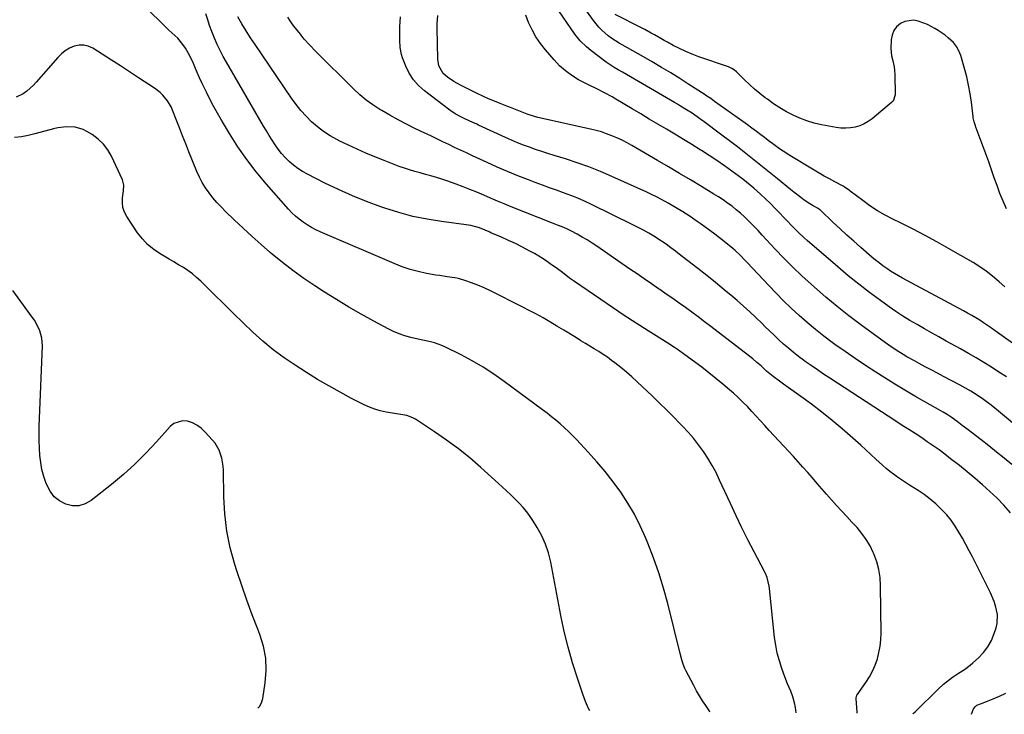
# Model space of a CAD drawing. Units: inches. Extents: x 1915689 to 1921064, y 395526 to 400838.
# Drawn here: x 1918567 to 1919101, y 395543 to 395920 of the extents above; entities that cross this region are included whole.
import ezdxf

# ---------------------------------------------------------------- set-up
doc = ezdxf.new("R2010")
doc.units = ezdxf.units.IN
doc.header["$MEASUREMENT"] = 0
doc.layers.add('7', color=7, linetype='Continuous')
doc.layers.add('8', color=7, linetype='Continuous')

msp = doc.modelspace()

# ---------------------------------------------------------------- linework, layer by layer
at = {"layer": '7', "color": 18}
for points in [[(1918987.76, 395543.87, 1698), (1918987.42, 395546.76, 1698), (1918986.91, 395549.28, 1698), (1918986.04, 395552.48, 1698), (1918984.81, 395555.55, 1698), (1918982.98, 395559.66, 1698), (1918981.58, 395563.31, 1698), (1918979.97, 395567.85, 1698), (1918978.66, 395572, 1698), (1918977.54, 395576.19, 1698), (1918976.73, 395580.46, 1698), (1918976.11, 395584.76, 1698), (1918973.27, 395611.31, 1698), (1918973.11, 395612.51, 1698), (1918972.01, 395617.21, 1698), (1918971.13, 395619.45, 1698), (1918970.6, 395620.54, 1698), (1918964.97, 395631.25, 1698), (1918961.65, 395637.71, 1698), (1918958.39, 395644.2, 1698), (1918955.24, 395650.74, 1698), (1918952.17, 395657.32, 1698), (1918946.3, 395670.12, 1698), (1918944.34, 395674.14, 1698), (1918942.24, 395678.08, 1698), (1918939.94, 395681.9, 1698), (1918937.51, 395685.65, 1698), (1918934.88, 395689.27, 1698), (1918932.14, 395692.78, 1698), (1918929.21, 395696.15, 1698), (1918926.15, 395699.41, 1698), (1918924.97, 395700.61, 1698), (1918921.22, 395704.38, 1698), (1918917.44, 395708.13, 1698), (1918913.64, 395711.85, 1698), (1918909.81, 395715.55, 1698), (1918901.61, 395723.41, 1698), (1918898.7, 395726.1, 1698), (1918895.73, 395728.72, 1698), (1918892.66, 395731.22, 1698), (1918889.53, 395733.66, 1698), (1918887.7, 395735.04, 1698), (1918885.42, 395736.69, 1698), (1918883.11, 395738.3, 1698), (1918880.75, 395739.84, 1698), (1918878.36, 395741.33, 1698), (1918875.95, 395742.79, 1698), (1918873.54, 395744.25, 1698), (1918871.13, 395745.72, 1698), (1918868.72, 395747.18, 1698), (1918861.75, 395751.42, 1698), (1918858.03, 395753.68, 1698), (1918854.32, 395755.96, 1698), (1918850.57, 395758.16, 1698), (1918846.73, 395760.22, 1698), (1918825.33, 395771.19, 1698), (1918822.01, 395772.81, 1698), (1918818.65, 395774.35, 1698), (1918815.23, 395775.77, 1698), (1918811.78, 395777.09, 1698), (1918808.75, 395778.19, 1698), (1918804.76, 395779.38, 1698), (1918802.72, 395779.79, 1698), (1918798.59, 395780.38, 1698), (1918794.46, 395780.99, 1698), (1918792.4, 395781.34, 1698), (1918787.44, 395782.22, 1698), (1918782.95, 395783.19, 1698), (1918778.51, 395784.35, 1698), (1918774.18, 395785.82, 1698), (1918769.9, 395787.5, 1698), (1918729.83, 395804.8, 1698), (1918727.42, 395805.93, 1698), (1918725.05, 395807.16, 1698), (1918722.77, 395808.53, 1698), (1918720.54, 395810, 1698), (1918718.42, 395811.61, 1698), (1918716.38, 395813.31, 1698), (1918714.46, 395815.15, 1698), (1918712.62, 395817.09, 1698), (1918700.57, 395830.7, 1698), (1918695.11, 395837.23, 1698), (1918689.92, 395843.95, 1698), (1918685.11, 395850.94, 1698), (1918680.55, 395858.13, 1698), (1918676.23, 395865.4, 1698), (1918674.08, 395869.12, 1698), (1918672, 395872.87, 1698), (1918670.01, 395876.68, 1698), (1918668.09, 395880.52, 1698), (1918667.2, 395882.34, 1698), (1918665.79, 395885.31, 1698), (1918664.41, 395888.28, 1698), (1918663.07, 395891.28, 1698), (1918661.75, 395894.28, 1698), (1918661.02, 395895.99, 1698), (1918659.02, 395900.24, 1698), (1918656.73, 395904.33, 1698), (1918655.35, 395906.42, 1698), (1918652.56, 395909.73, 1698), (1918650.99, 395911.23, 1698), (1918647.74, 395914.17, 1698), (1918644.59, 395917.21, 1698), (1918636.37, 395925.41, 1698)], [(1919110.18, 395740.68, 1712), (1919095.67, 395751.12, 1712), (1919093.6, 395752.58, 1712), (1919091.51, 395754.01, 1712), (1919089.39, 395755.4, 1712), (1919087.26, 395756.77, 1712), (1919085.1, 395758.09, 1712), (1919082.92, 395759.38, 1712), (1919080.71, 395760.64, 1712), (1919078.49, 395761.86, 1712), (1919045.47, 395779.61, 1712), (1919043.26, 395780.85, 1712), (1919041.08, 395782.13, 1712), (1919038.94, 395783.48, 1712), (1919036.84, 395784.88, 1712), (1919034.78, 395786.35, 1712), (1919032.75, 395787.87, 1712), (1919030.78, 395789.45, 1712), (1919028.84, 395791.08, 1712), (1919022.9, 395796.27, 1712), (1919019.09, 395799.62, 1712), (1919015.31, 395803.01, 1712), (1919011.57, 395806.44, 1712), (1919007.86, 395809.91, 1712), (1919000.75, 395816.61, 1712), (1919000.61, 395816.74, 1712), (1918999.68, 395817.4, 1712), (1918997.02, 395818.82, 1712), (1918995.2, 395819.93, 1712), (1918992.19, 395822.01, 1712), (1918990.27, 395823.38, 1712), (1918986.51, 395826.23, 1712), (1918984.68, 395827.71, 1712), (1918977.62, 395833.54, 1712), (1918972.25, 395837.92, 1712), (1918966.84, 395842.26, 1712), (1918961.39, 395846.54, 1712), (1918955.9, 395850.78, 1712), (1918943.21, 395860.47, 1712), (1918941.45, 395861.8, 1712), (1918937.92, 395864.42, 1712), (1918936.13, 395865.71, 1712), (1918932.78, 395868.12, 1712), (1918932.09, 395868.61, 1712), (1918931.39, 395869.08, 1712), (1918928.39, 395870.99, 1712), (1918925.13, 395873.01, 1712), (1918923.48, 395873.99, 1712), (1918921.82, 395874.97, 1712), (1918893.54, 395891.31, 1712), (1918891.32, 395892.6, 1712), (1918889.1, 395893.91, 1712), (1918885.88, 395896.02, 1712), (1918884.84, 395896.78, 1712), (1918876.49, 395903.11, 1712), (1918874.06, 395905.08, 1712), (1918870.68, 395908.35, 1712), (1918867.76, 395912.01, 1712), (1918857.07, 395927.51, 1712)], [(1919100.82, 395774.85, 1714), (1919097.84, 395777.56, 1714), (1919094.18, 395780.72, 1714), (1919090.81, 395783.35, 1714), (1919087.28, 395785.77, 1714), (1919083.65, 395788.04, 1714), (1919070.36, 395795.76, 1714), (1919064.02, 395799.35, 1714), (1919057.62, 395802.84, 1714), (1919051.15, 395806.19, 1714), (1919044.63, 395809.44, 1714), (1919040.21, 395811.59, 1714), (1919035.94, 395813.82, 1714), (1919031.77, 395816.23, 1714), (1919027.75, 395818.88, 1714), (1919023.85, 395821.71, 1714), (1919017.09, 395826.91, 1714), (1919016.64, 395827.25, 1714), (1919013.79, 395829.19, 1714), (1919013.29, 395829.46, 1714), (1919008.64, 395831.91, 1714), (1919005.82, 395833.43, 1714), (1919003.02, 395834.98, 1714), (1919000.24, 395836.58, 1714), (1918997.49, 395838.21, 1714), (1918984.42, 395846.12, 1714), (1918980.64, 395848.54, 1714), (1918978.8, 395849.82, 1714), (1918975.18, 395852.48, 1714), (1918973.38, 395853.83, 1714), (1918969.8, 395856.54, 1714), (1918968.6, 395857.45, 1714), (1918966.2, 395859.25, 1714), (1918963.79, 395861.03, 1714), (1918961.36, 395862.8, 1714), (1918958.93, 395864.55, 1714), (1918943.55, 395875.53, 1714), (1918941.48, 395877, 1714), (1918939.39, 395878.44, 1714), (1918938.69, 395878.91, 1714), (1918937.98, 395879.37, 1714), (1918929.63, 395884.77, 1714), (1918924.72, 395887.89, 1714), (1918919.78, 395890.96, 1714), (1918914.8, 395893.96, 1714), (1918909.78, 395896.91, 1714), (1918905.07, 395899.64, 1714), (1918902.19, 395901.29, 1714), (1918899.3, 395902.94, 1714), (1918896.4, 395904.57, 1714), (1918893.49, 395906.18, 1714), (1918891.78, 395907.13, 1714), (1918887.81, 395909.6, 1714), (1918885.95, 395911.01, 1714), (1918882.44, 395914.1, 1714), (1918880.82, 395915.77, 1714), (1918877.86, 395919.39, 1714), (1918872.23, 395927.13, 1714)], [(1919051.06, 395543.31, 1702), (1919051.42, 395543.62, 1702), (1919052.26, 395544.39, 1702), (1919052.66, 395544.79, 1702), (1919064.67, 395556.69, 1702), (1919067.66, 395559.45, 1702), (1919070.83, 395562, 1702), (1919072.57, 395563.27, 1702), (1919075.75, 395565.4, 1702), (1919078.99, 395567.43, 1702), (1919082.07, 395569.7, 1702), (1919083.52, 395570.93, 1702), (1919086.65, 395573.76, 1702), (1919089.37, 395576.63, 1702), (1919091.74, 395579.72, 1702), (1919093.61, 395583.15, 1702), (1919095.14, 395586.79, 1702), (1919096.19, 395589.98, 1702), (1919096.75, 395592.36, 1702), (1919096.93, 395597.15, 1702), (1919095.86, 395601.95, 1702), (1919095.08, 395604.3, 1702), (1919093.1, 395608.86, 1702), (1919083.31, 395628.39, 1702), (1919081.56, 395631.81, 1702), (1919079.77, 395635.21, 1702), (1919077.91, 395638.57, 1702), (1919076.01, 395641.91, 1702), (1919073.97, 395645.15, 1702), (1919071.77, 395648.27, 1702), (1919069.35, 395651.22, 1702), (1919066.45, 395654.38, 1702), (1919063.5, 395657.17, 1702), (1919060.43, 395659.82, 1702), (1919057.19, 395662.24, 1702), (1919053.82, 395664.51, 1702), (1919049.2, 395667.39, 1702), (1919047.01, 395668.8, 1702), (1919044.84, 395670.23, 1702), (1919042.69, 395671.71, 1702), (1919040.57, 395673.22, 1702), (1919038.5, 395674.8, 1702), (1919036.48, 395676.42, 1702), (1919034.52, 395678.14, 1702), (1919030.98, 395681.47, 1702), (1919028.27, 395684.04, 1702), (1919025.54, 395686.58, 1702), (1919022.77, 395689.07, 1702), (1919019.97, 395691.54, 1702), (1919012.69, 395697.87, 1702), (1919007.24, 395702.47, 1702), (1919001.71, 395706.95, 1702), (1918996.05, 395711.27, 1702), (1918990.3, 395715.48, 1702), (1918980.86, 395722.18, 1702), (1918978.67, 395723.74, 1702), (1918975.26, 395726.21, 1702), (1918971.73, 395729.22, 1702), (1918968.71, 395731.99, 1702), (1918966.51, 395733.94, 1702), (1918964.23, 395735.78, 1702), (1918941.46, 395753.42, 1702), (1918938.07, 395756.02, 1702), (1918934.67, 395758.58, 1702), (1918931.24, 395761.12, 1702), (1918927.8, 395763.63, 1702), (1918924.33, 395766.11, 1702), (1918920.85, 395768.57, 1702), (1918917.35, 395771.01, 1702), (1918913.85, 395773.43, 1702), (1918913.13, 395773.92, 1702), (1918909.26, 395776.58, 1702), (1918905.39, 395779.24, 1702), (1918901.52, 395781.9, 1702), (1918897.65, 395784.57, 1702), (1918879.75, 395796.93, 1702), (1918877.14, 395798.67, 1702), (1918874.49, 395800.35, 1702), (1918871.78, 395801.94, 1702), (1918869.04, 395803.47, 1702), (1918865.94, 395805.12, 1702), (1918863.46, 395806.36, 1702), (1918860.91, 395807.44, 1702), (1918858.32, 395808.44, 1702), (1918855.74, 395809.46, 1702), (1918833.29, 395818.38, 1702), (1918829.55, 395819.89, 1702), (1918825.82, 395821.43, 1702), (1918822.1, 395823.01, 1702), (1918818.4, 395824.62, 1702), (1918814.69, 395826.21, 1702), (1918810.95, 395827.74, 1702), (1918807.19, 395829.2, 1702), (1918803.41, 395830.61, 1702), (1918798.48, 395832.39, 1702), (1918795.61, 395833.38, 1702), (1918792.73, 395834.3, 1702), (1918789.82, 395835.13, 1702), (1918786.89, 395835.9, 1702), (1918783.88, 395836.68, 1702), (1918781.04, 395837.47, 1702), (1918778.23, 395838.33, 1702), (1918775.43, 395839.24, 1702), (1918772.65, 395840.22, 1702), (1918769.88, 395841.22, 1702), (1918767.13, 395842.29, 1702), (1918764.4, 395843.38, 1702), (1918759.31, 395845.47, 1702), (1918754.55, 395847.49, 1702), (1918749.81, 395849.58, 1702), (1918745.12, 395851.76, 1702), (1918740.46, 395854, 1702), (1918738.77, 395854.84, 1702), (1918735.09, 395856.87, 1702), (1918731.56, 395859.12, 1702), (1918728.24, 395861.67, 1702), (1918725.08, 395864.44, 1702), (1918722.12, 395867.46, 1702), (1918719.31, 395870.59, 1702), (1918716.69, 395873.89, 1702), (1918714.21, 395877.31, 1702), (1918694.48, 395906.39, 1702), (1918692.04, 395910.08, 1702), (1918689.65, 395913.81, 1702), (1918687.36, 395917.6, 1702), (1918685.13, 395921.42, 1702)], [(1919103.96, 395652.38, 1704), (1919100.4, 395656.41, 1704), (1919096.65, 395660.26, 1704), (1919092.77, 395663.99, 1704), (1919088.76, 395667.59, 1704), (1919084.69, 395671.12, 1704), (1919080.54, 395674.55, 1704), (1919076.33, 395677.92, 1704), (1919071.49, 395681.71, 1704), (1919068.38, 395684.09, 1704), (1919065.25, 395686.43, 1704), (1919062.07, 395688.7, 1704), (1919058.86, 395690.93, 1704), (1919055.84, 395692.99, 1704), (1919052.36, 395695.3, 1704), (1919048.84, 395697.53, 1704), (1919045.31, 395699.74, 1704), (1919041.8, 395702, 1704), (1919005.94, 395725.4, 1704), (1919002.58, 395727.62, 1704), (1918999.25, 395729.87, 1704), (1918995.95, 395732.17, 1704), (1918992.67, 395734.5, 1704), (1918991.79, 395735.14, 1704), (1918989, 395737.22, 1704), (1918986.26, 395739.37, 1704), (1918983.6, 395741.6, 1704), (1918980.98, 395743.9, 1704), (1918978.42, 395746.26, 1704), (1918975.88, 395748.64, 1704), (1918973.37, 395751.05, 1704), (1918970.87, 395753.48, 1704), (1918969.29, 395755.03, 1704), (1918965.99, 395758.22, 1704), (1918962.64, 395761.36, 1704), (1918959.22, 395764.42, 1704), (1918955.76, 395767.44, 1704), (1918953.44, 395769.42, 1704), (1918948.75, 395773.36, 1704), (1918944.03, 395777.26, 1704), (1918939.26, 395781.09, 1704), (1918934.46, 395784.88, 1704), (1918923.69, 395793.27, 1704), (1918922.44, 395794.23, 1704), (1918919.92, 395796.14, 1704), (1918917.37, 395798, 1704), (1918914.75, 395799.77, 1704), (1918910.61, 395802.37, 1704), (1918907.84, 395804.04, 1704), (1918905.03, 395805.65, 1704), (1918902.18, 395807.17, 1704), (1918899.29, 395808.63, 1704), (1918876.8, 395819.58, 1704), (1918873.1, 395821.31, 1704), (1918869.35, 395822.95, 1704), (1918865.56, 395824.47, 1704), (1918861.73, 395825.91, 1704), (1918857.88, 395827.29, 1704), (1918854.04, 395828.69, 1704), (1918850.2, 395830.12, 1704), (1918846.37, 395831.56, 1704), (1918842.64, 395832.97, 1704), (1918836.97, 395835.19, 1704), (1918831.33, 395837.49, 1704), (1918825.75, 395839.9, 1704), (1918820.2, 395842.4, 1704), (1918812.35, 395846.03, 1704), (1918809.1, 395847.54, 1704), (1918805.87, 395849.06, 1704), (1918802.63, 395850.59, 1704), (1918799.41, 395852.13, 1704), (1918796.18, 395853.67, 1704), (1918792.96, 395855.22, 1704), (1918789.73, 395856.76, 1704), (1918786.5, 395858.3, 1704), (1918781.06, 395860.89, 1704), (1918776.48, 395863.15, 1704), (1918771.96, 395865.5, 1704), (1918767.51, 395867.98, 1704), (1918763.1, 395870.55, 1704), (1918762.04, 395871.2, 1704), (1918758.3, 395873.64, 1704), (1918754.7, 395876.25, 1704), (1918751.29, 395879.12, 1704), (1918748.01, 395882.15, 1704), (1918727.25, 395902.79, 1704), (1918724.14, 395906.03, 1704), (1918721.13, 395909.35, 1704), (1918718.28, 395912.82, 1704), (1918715.54, 395916.37, 1704), (1918713.91, 395918.59, 1704), (1918712.21, 395921.18, 1704)], [(1919104.74, 395678.5, 1706), (1919100.59, 395681.92, 1706), (1919096.41, 395685.31, 1706), (1919092.2, 395688.65, 1706), (1919087.96, 395691.95, 1706), (1919082.68, 395696.03, 1706), (1919081.06, 395697.27, 1706), (1919077.83, 395699.76, 1706), (1919075.06, 395701.89, 1706), (1919071.85, 395704.19, 1706), (1919069.64, 395705.62, 1706), (1919067.39, 395706.99, 1706), (1919066.25, 395707.64, 1706), (1919057.55, 395712.55, 1706), (1919052.08, 395715.7, 1706), (1919046.64, 395718.9, 1706), (1919041.25, 395722.18, 1706), (1919035.89, 395725.52, 1706), (1919030.93, 395728.66, 1706), (1919025.32, 395732.3, 1706), (1919019.75, 395736, 1706), (1919014.25, 395739.81, 1706), (1919008.8, 395743.69, 1706), (1919007.36, 395744.74, 1706), (1919002.73, 395748.22, 1706), (1918998.17, 395751.81, 1706), (1918993.74, 395755.54, 1706), (1918989.38, 395759.37, 1706), (1918985.14, 395763.32, 1706), (1918980.96, 395767.35, 1706), (1918976.88, 395771.47, 1706), (1918972.87, 395775.66, 1706), (1918961.19, 395788.16, 1706), (1918959.93, 395789.48, 1706), (1918957.36, 395792.07, 1706), (1918954.71, 395794.57, 1706), (1918953.35, 395795.78, 1706), (1918950.53, 395798.09, 1706), (1918946.22, 395801.47, 1706), (1918943.62, 395803.48, 1706), (1918941, 395805.46, 1706), (1918938.35, 395807.41, 1706), (1918935.68, 395809.33, 1706), (1918934.1, 395810.45, 1706), (1918930.28, 395813.08, 1706), (1918926.38, 395815.59, 1706), (1918922.42, 395817.99, 1706), (1918918.4, 395820.31, 1706), (1918914.69, 395822.35, 1706), (1918912.06, 395823.72, 1706), (1918909.41, 395825.02, 1706), (1918906.73, 395826.27, 1706), (1918887.8, 395834.81, 1706), (1918881.63, 395837.46, 1706), (1918875.4, 395839.95, 1706), (1918869.08, 395842.2, 1706), (1918862.71, 395844.29, 1706), (1918856.58, 395846.17, 1706), (1918853.23, 395847.23, 1706), (1918849.89, 395848.31, 1706), (1918846.56, 395849.44, 1706), (1918843.24, 395850.6, 1706), (1918839.95, 395851.82, 1706), (1918836.69, 395853.11, 1706), (1918833.46, 395854.48, 1706), (1918830.25, 395855.91, 1706), (1918815.66, 395862.67, 1706), (1918814.59, 395863.16, 1706), (1918812.45, 395864.14, 1706), (1918808.17, 395866.1, 1706), (1918806.03, 395867.13, 1706), (1918802.93, 395868.83, 1706), (1918800, 395870.82, 1706), (1918786.31, 395881.2, 1706), (1918783.12, 395884.07, 1706), (1918780.3, 395887.23, 1706), (1918778.05, 395890.8, 1706), (1918776.17, 395894.66, 1706), (1918774.44, 395899.14, 1706), (1918773.83, 395901, 1706), (1918773.08, 395904.83, 1706), (1918772.91, 395908.78, 1706), (1918772.91, 395912.74, 1706), (1918772.96, 395916.09, 1706), (1918773.08, 395918.75, 1706), (1918773.3, 395921.4, 1706)], [(1919133.52, 395677.23, 1708), (1919097.43, 395707.53, 1708), (1919095.45, 395709.15, 1708), (1919093.44, 395710.73, 1708), (1919091.4, 395712.25, 1708), (1919089.32, 395713.74, 1708), (1919086.45, 395715.73, 1708), (1919082.37, 395718.34, 1708), (1919079.59, 395719.97, 1708), (1919076.75, 395721.52, 1708), (1919067.67, 395726.31, 1708), (1919064.34, 395728.07, 1708), (1919061.02, 395729.83, 1708), (1919057.71, 395731.59, 1708), (1919054.39, 395733.36, 1708), (1919051.85, 395734.71, 1708), (1919047.8, 395736.96, 1708), (1919045.81, 395738.15, 1708), (1919041.89, 395740.61, 1708), (1919038.06, 395743.21, 1708), (1919036.18, 395744.56, 1708), (1919022.84, 395754.34, 1708), (1919016.39, 395759.21, 1708), (1919010.04, 395764.2, 1708), (1919003.84, 395769.37, 1708), (1918997.73, 395774.66, 1708), (1918995.84, 395776.35, 1708), (1918990.82, 395780.96, 1708), (1918985.89, 395785.66, 1708), (1918981.09, 395790.49, 1708), (1918976.39, 395795.43, 1708), (1918971.69, 395800.51, 1708), (1918969.39, 395802.96, 1708), (1918967.09, 395805.4, 1708), (1918964.77, 395807.82, 1708), (1918961.89, 395810.79, 1708), (1918959.77, 395812.86, 1708), (1918957.59, 395814.87, 1708), (1918955.32, 395816.78, 1708), (1918953, 395818.62, 1708), (1918950.6, 395820.37, 1708), (1918948.18, 395822.08, 1708), (1918945.69, 395823.7, 1708), (1918943.18, 395825.28, 1708), (1918936.42, 395829.36, 1708), (1918930.48, 395832.93, 1708), (1918924.54, 395836.47, 1708), (1918918.58, 395839.98, 1708), (1918912.6, 395843.48, 1708), (1918898.72, 395851.54, 1708), (1918896.07, 395853.01, 1708), (1918893.38, 395854.4, 1708), (1918890.64, 395855.68, 1708), (1918887.86, 395856.88, 1708), (1918885.03, 395857.95, 1708), (1918882.17, 395858.93, 1708), (1918879.27, 395859.76, 1708), (1918876.33, 395860.49, 1708), (1918847.81, 395866.81, 1708), (1918845.84, 395867.3, 1708), (1918841.98, 395868.55, 1708), (1918840.08, 395869.28, 1708), (1918836.48, 395870.73, 1708), (1918832.83, 395872.18, 1708), (1918830.99, 395872.9, 1708), (1918827.35, 395874.34, 1708), (1918824.2, 395875.62, 1708), (1918821.08, 395876.95, 1708), (1918817.99, 395878.36, 1708), (1918814.92, 395879.82, 1708), (1918805.87, 395884.26, 1708), (1918802.18, 395886.3, 1708), (1918798.71, 395888.7, 1708), (1918796.43, 395890.58, 1708), (1918794.04, 395894.81, 1708), (1918793.46, 395898.48, 1708), (1918793.08, 395915.22, 1708), (1918793.11, 395917.52, 1708), (1918793.51, 395922.1, 1708)], [(1919101.78, 395817.16, 1716), (1919099.93, 395821.32, 1716), (1919098.25, 395825.55, 1716), (1919096.68, 395829.83, 1716), (1919095.18, 395834.14, 1716), (1919093.66, 395838.44, 1716), (1919092.12, 395842.74, 1716), (1919090.55, 395847.02, 1716), (1919085.19, 395861.6, 1716), (1919084.94, 395862.29, 1716), (1919084.27, 395864.39, 1716), (1919083.8, 395866.53, 1716), (1919083.69, 395867.26, 1716), (1919082.74, 395875.07, 1716), (1919082.06, 395879.69, 1716), (1919081.25, 395884.27, 1716), (1919080.21, 395888.81, 1716), (1919079.03, 395893.32, 1716), (1919076.99, 395900.46, 1716), (1919076, 395902.99, 1716), (1919074.73, 395905.34, 1716), (1919073.05, 395907.42, 1716), (1919070.21, 395910.04, 1716), (1919068.45, 395911.39, 1716), (1919064.81, 395913.91, 1716), (1919062.93, 395915.08, 1716), (1919059.01, 395917.14, 1716), (1919056.98, 395918, 1716), (1919053.97, 395919.11, 1716), (1919051.46, 395919.58, 1716), (1919046.65, 395918.93, 1716), (1919044.35, 395917.81, 1716), (1919042.24, 395915.91, 1716), (1919040.69, 395913.89, 1716), (1919039.74, 395911.52, 1716), (1919039.2, 395908.92, 1716), (1919039.02, 395904.25, 1716), (1919039.48, 395900.22, 1716), (1919039.97, 395898.23, 1716), (1919040.88, 395894.24, 1716), (1919041.11, 395892.21, 1716), (1919041.23, 395890.16, 1716), (1919041.41, 395879.1, 1716), (1919040.28, 395875.7, 1716), (1919039.88, 395875.25, 1716), (1919039.44, 395874.83, 1716), (1919028.89, 395866.1, 1716), (1919026.79, 395864.59, 1716), (1919024.58, 395863.3, 1716), (1919022.22, 395862.33, 1716), (1919019.74, 395861.57, 1716), (1919017.18, 395861.15, 1716), (1919014.62, 395860.94, 1716), (1919012.05, 395861.05, 1716), (1919009.48, 395861.37, 1716), (1919001.52, 395862.87, 1716), (1918997.54, 395863.79, 1716), (1918993.63, 395864.92, 1716), (1918989.82, 395866.36, 1716), (1918986.08, 395868.02, 1716), (1918982.45, 395869.93, 1716), (1918978.92, 395871.99, 1716), (1918975.51, 395874.25, 1716), (1918972.18, 395876.64, 1716), (1918971.05, 395877.51, 1716), (1918968.13, 395879.83, 1716), (1918965.27, 395882.22, 1716), (1918962.5, 395884.71, 1716), (1918959.79, 395887.27, 1716), (1918955.35, 395891.62, 1716), (1918954.41, 395892.44, 1716), (1918952.81, 395893.43, 1716), (1918951.08, 395894.18, 1716), (1918935.01, 395899.73, 1716), (1918931.45, 395901.07, 1716), (1918927.94, 395902.52, 1716), (1918924.5, 395904.15, 1716), (1918921.12, 395905.89, 1716), (1918917.96, 395907.63, 1716), (1918916.2, 395908.6, 1716), (1918914.44, 395909.57, 1716), (1918910.95, 395911.54, 1716), (1918909.2, 395912.53, 1716), (1918905.66, 395914.43, 1716), (1918903.88, 395915.35, 1716), (1918889.58, 395922.61, 1716)], [(1918940.96, 395544.27, 1696), (1918940.52, 395545.06, 1696), (1918938.82, 395547.74, 1696), (1918937.06, 395550.39, 1696), (1918935.37, 395553.08, 1696), (1918933.79, 395555.83, 1696), (1918932.27, 395558.62, 1696), (1918927.99, 395566.84, 1696), (1918927.46, 395567.94, 1696), (1918926.53, 395570.19, 1696), (1918925.77, 395572.52, 1696), (1918924.81, 395576.05, 1696), (1918918.16, 395603.07, 1696), (1918915.9, 395611.43, 1696), (1918913.4, 395619.71, 1696), (1918910.52, 395627.86, 1696), (1918907.4, 395635.93, 1696), (1918906.15, 395638.95, 1696), (1918903.26, 395645.34, 1696), (1918900.11, 395651.59, 1696), (1918896.56, 395657.62, 1696), (1918892.75, 395663.5, 1696), (1918888.61, 395669.18, 1696), (1918884.32, 395674.73, 1696), (1918879.78, 395680.08, 1696), (1918875.07, 395685.29, 1696), (1918868.7, 395692.05, 1696), (1918866.57, 395694.25, 1696), (1918864.39, 395696.41, 1696), (1918862.15, 395698.5, 1696), (1918859.88, 395700.55, 1696), (1918857.54, 395702.54, 1696), (1918855.18, 395704.49, 1696), (1918852.77, 395706.38, 1696), (1918850.32, 395708.23, 1696), (1918829.42, 395723.66, 1696), (1918823.8, 395727.6, 1696), (1918818.07, 395731.33, 1696), (1918812.15, 395734.77, 1696), (1918806.1, 395738.02, 1696), (1918797.68, 395742.27, 1696), (1918795.73, 395743.16, 1696), (1918791.7, 395744.57, 1696), (1918789.62, 395745.09, 1696), (1918785.41, 395746, 1696), (1918781.22, 395746.97, 1696), (1918778.93, 395747.52, 1696), (1918775.73, 395748.41, 1696), (1918772.6, 395749.47, 1696), (1918769.55, 395750.76, 1696), (1918766.56, 395752.21, 1696), (1918758.76, 395756.37, 1696), (1918751.97, 395760.1, 1696), (1918745.24, 395763.95, 1696), (1918738.62, 395767.97, 1696), (1918732.06, 395772.1, 1696), (1918726.83, 395775.49, 1696), (1918720.85, 395779.53, 1696), (1918714.99, 395783.72, 1696), (1918709.29, 395788.13, 1696), (1918703.71, 395792.7, 1696), (1918702.83, 395793.45, 1696), (1918697.81, 395797.8, 1696), (1918692.85, 395802.22, 1696), (1918687.98, 395806.73, 1696), (1918683.16, 395811.31, 1696), (1918678.46, 395815.86, 1696), (1918676.1, 395818.26, 1696), (1918673.8, 395820.73, 1696), (1918671.62, 395823.29, 1696), (1918669.51, 395825.92, 1696), (1918667.57, 395828.67, 1696), (1918665.8, 395831.51, 1696), (1918664.26, 395834.48, 1696), (1918662.88, 395837.54, 1696), (1918658.63, 395848.13, 1696), (1918656.88, 395852.5, 1696), (1918655.14, 395856.88, 1696), (1918653.41, 395861.26, 1696), (1918651.68, 395865.64, 1696), (1918649.7, 395870.7, 1696), (1918648.89, 395872.51, 1696), (1918646.92, 395875.91, 1696), (1918644.43, 395878.98, 1696), (1918643.03, 395880.36, 1696), (1918639.91, 395882.77, 1696), (1918631.33, 395888.38, 1696), (1918626.43, 395891.57, 1696), (1918621.51, 395894.75, 1696), (1918616.58, 395897.91, 1696), (1918611.64, 395901.06, 1696), (1918606.48, 395904.33, 1696), (1918604.07, 395905.42, 1696), (1918601.6, 395906.05, 1696), (1918599.06, 395905.99, 1696), (1918596.46, 395905.48, 1696), (1918593.95, 395904.36, 1696), (1918591.59, 395903.02, 1696), (1918589.47, 395901.32, 1696), (1918587.51, 395899.39, 1696), (1918575.87, 395885.99, 1696), (1918574.28, 395884.28, 1696), (1918570.83, 395881.15, 1696), (1918568.78, 395879.59, 1696), (1918564.94, 395877.83, 1696)], [(1918875.87, 395544.84, 1694), (1918875.19, 395546.22, 1694), (1918873.58, 395550.08, 1694), (1918872.11, 395554.01, 1694), (1918869.18, 395562.68, 1694), (1918866.55, 395571.05, 1694), (1918864.14, 395579.47, 1694), (1918862.09, 395587.99, 1694), (1918860.27, 395596.57, 1694), (1918854.72, 395625.64, 1694), (1918853.5, 395630.56, 1694), (1918851.94, 395635.34, 1694), (1918849.86, 395639.93, 1694), (1918847.44, 395644.39, 1694), (1918845.4, 395647.69, 1694), (1918843.65, 395650.33, 1694), (1918841.79, 395652.87, 1694), (1918839.76, 395655.27, 1694), (1918837.61, 395657.59, 1694), (1918835.36, 395659.83, 1694), (1918833.08, 395662.03, 1694), (1918830.77, 395664.2, 1694), (1918828.44, 395666.35, 1694), (1918816.78, 395676.92, 1694), (1918810.79, 395682.09, 1694), (1918804.65, 395687.07, 1694), (1918798.29, 395691.76, 1694), (1918791.78, 395696.26, 1694), (1918781.41, 395703.06, 1694), (1918779.93, 395703.9, 1694), (1918776.78, 395705.12, 1694), (1918773.41, 395705.75, 1694), (1918770, 395706.29, 1694), (1918765.44, 395707.01, 1694), (1918762.36, 395707.66, 1694), (1918759.34, 395708.49, 1694), (1918756.42, 395709.6, 1694), (1918753.56, 395710.91, 1694), (1918746.71, 395714.44, 1694), (1918740.52, 395717.74, 1694), (1918734.39, 395721.15, 1694), (1918728.36, 395724.73, 1694), (1918722.4, 395728.43, 1694), (1918716.26, 395732.35, 1694), (1918710.22, 395736.46, 1694), (1918704.35, 395740.8, 1694), (1918698.74, 395745.47, 1694), (1918693.3, 395750.35, 1694), (1918688.01, 395755.43, 1694), (1918682.74, 395760.52, 1694), (1918677.5, 395765.64, 1694), (1918672.28, 395770.79, 1694), (1918665, 395778, 1694), (1918662.8, 395780.04, 1694), (1918660.52, 395781.96, 1694), (1918658.1, 395783.72, 1694), (1918655.6, 395785.37, 1694), (1918653.03, 395786.93, 1694), (1918650.45, 395788.48, 1694), (1918647.86, 395790, 1694), (1918645.26, 395791.52, 1694), (1918643.02, 395792.82, 1694), (1918639.5, 395795.19, 1694), (1918636.24, 395797.85, 1694), (1918633.39, 395800.93, 1694), (1918630.79, 395804.29, 1694), (1918624.9, 395813.12, 1694), (1918623.69, 395815.47, 1694), (1918622.83, 395817.91, 1694), (1918622.51, 395820.47, 1694), (1918622.56, 395823.12, 1694), (1918623.06, 395827.06, 1694), (1918623.29, 395830.06, 1694), (1918622.69, 395832.93, 1694), (1918616.66, 395845.81, 1694), (1918614.65, 395849.26, 1694), (1918612.3, 395852.4, 1694), (1918609.44, 395855.09, 1694), (1918606.24, 395857.47, 1694), (1918603.32, 395859.27, 1694), (1918601.25, 395860.32, 1694), (1918596.87, 395861.59, 1694), (1918592.21, 395861.76, 1694), (1918587.56, 395861.17, 1694), (1918585.27, 395860.65, 1694), (1918575.07, 395857.87, 1694), (1918571.44, 395856.97, 1694), (1918567.77, 395856.27, 1694), (1918564.08, 395855.95, 1694)], [(1918696, 395546.4, 1692), (1918696.93, 395547.25, 1692), (1918697.94, 395549.3, 1692), (1918698.62, 395551.58, 1692), (1918699.96, 395560.15, 1692), (1918700.46, 395566.84, 1692), (1918700.25, 395573.46, 1692), (1918698.99, 395579.95, 1692), (1918697.03, 395586.37, 1692), (1918695.88, 395589.25, 1692), (1918692.86, 395597.08, 1692), (1918689.96, 395604.95, 1692), (1918687.21, 395612.87, 1692), (1918684.58, 395620.83, 1692), (1918683.49, 395624.26, 1692), (1918681.04, 395633.31, 1692), (1918679.13, 395642.45, 1692), (1918678.04, 395651.72, 1692), (1918677.49, 395661.08, 1692), (1918677.29, 395675.45, 1692), (1918677.15, 395677.67, 1692), (1918676.41, 395682.04, 1692), (1918674.98, 395686.25, 1692), (1918672.78, 395690.04, 1692), (1918671.4, 395691.78, 1692), (1918667.28, 395696.36, 1692), (1918665.21, 395698.28, 1692), (1918662.97, 395699.93, 1692), (1918660.48, 395701.15, 1692), (1918657.81, 395702.1, 1692), (1918655.17, 395702.3, 1692), (1918650.46, 395700.85, 1692), (1918648.39, 395699.19, 1692), (1918641.05, 395690.83, 1692), (1918635.3, 395684.64, 1692), (1918629.35, 395678.68, 1692), (1918623.08, 395673.05, 1692), (1918616.6, 395667.65, 1692), (1918605.54, 395658.94, 1692), (1918602.3, 395657.15, 1692), (1918598.96, 395656.11, 1692), (1918595.45, 395656.16, 1692), (1918591.84, 395656.96, 1692), (1918588.5, 395658.81, 1692), (1918585.6, 395661.1, 1692), (1918583.36, 395664.04, 1692), (1918581.21, 395668.28, 1692), (1918579.97, 395671.99, 1692), (1918578.94, 395675.75, 1692), (1918578.25, 395679.58, 1692), (1918577.76, 395683.47, 1692), (1918577.52, 395687.39, 1692), (1918577.37, 395691.32, 1692), (1918577.36, 395695.24, 1692), (1918577.44, 395699.17, 1692), (1918579.16, 395742.91, 1692), (1918578.88, 395747.1, 1692), (1918577.75, 395751.13, 1692), (1918576.89, 395753.07, 1692), (1918574.85, 395756.77, 1692), (1918573.66, 395758.53, 1692), (1918567.45, 395766.97, 1692), (1918563.16, 395772.96, 1692)], [(1919082.89, 395543.04, 1704), (1919083.98, 395546.08, 1704), (1919084.71, 395547.17, 1704), (1919085.77, 395547.94, 1704), (1919087.64, 395548.77, 1704), (1919090.91, 395550.01, 1704), (1919094.49, 395551.42, 1704), (1919098.02, 395552.92, 1704), (1919101.49, 395554.56, 1704)]]:
    msp.add_polyline3d(points, dxfattribs=at)
at = {"layer": '8', "color": 18}
for points in [[(1919020.85, 395543.58, 1700), (1919020.81, 395544.45, 1700), (1919020.29, 395551.38, 1700), (1919020.3, 395551.98, 1700), (1919020.73, 395553.4, 1700), (1919020.89, 395553.66, 1700), (1919025.62, 395560.35, 1700), (1919027.53, 395563.35, 1700), (1919029.23, 395566.45, 1700), (1919030.62, 395569.71, 1700), (1919031.8, 395573.06, 1700), (1919032.66, 395576.52, 1700), (1919033.31, 395580, 1700), (1919033.64, 395583.53, 1700), (1919033.77, 395587.09, 1700), (1919033.52, 395612.71, 1700), (1919033.22, 395617.17, 1700), (1919032.57, 395621.56, 1700), (1919031.41, 395625.84, 1700), (1919029.91, 395630.04, 1700), (1919029.59, 395630.81, 1700), (1919027.8, 395634.46, 1700), (1919025.77, 395637.95, 1700), (1919023.38, 395641.2, 1700), (1919020.75, 395644.3, 1700), (1919017.95, 395647.29, 1700), (1919015.17, 395650.3, 1700), (1919012.42, 395653.33, 1700), (1919009.69, 395656.38, 1700), (1919004.29, 395662.49, 1700), (1919001.72, 395665.41, 1700), (1918999.15, 395668.33, 1700), (1918996.59, 395671.26, 1700), (1918994.03, 395674.19, 1700), (1918991.47, 395677.12, 1700), (1918988.88, 395680.03, 1700), (1918986.27, 395682.91, 1700), (1918983.64, 395685.78, 1700), (1918973.17, 395697.08, 1700), (1918970.8, 395699.65, 1700), (1918968.42, 395702.22, 1700), (1918966.06, 395704.8, 1700), (1918963.7, 395707.38, 1700), (1918961.3, 395709.93, 1700), (1918958.85, 395712.42, 1700), (1918956.32, 395714.83, 1700), (1918953.74, 395717.19, 1700), (1918951.7, 395719, 1700), (1918948.02, 395722.17, 1700), (1918944.29, 395725.29, 1700), (1918940.48, 395728.3, 1700), (1918936.62, 395731.26, 1700), (1918927.47, 395738.08, 1700), (1918924.06, 395740.53, 1700), (1918921.73, 395742.1, 1700), (1918918.2, 395744.38, 1700), (1918907.55, 395751.08, 1700), (1918901.06, 395755.21, 1700), (1918894.61, 395759.4, 1700), (1918888.22, 395763.68, 1700), (1918881.86, 395768.01, 1700), (1918867.69, 395777.79, 1700), (1918864.99, 395779.69, 1700), (1918861.02, 395782.65, 1700), (1918858.38, 395784.62, 1700), (1918857.06, 395785.6, 1700), (1918855.23, 395786.95, 1700), (1918852.95, 395788.56, 1700), (1918850.64, 395790.1, 1700), (1918848.27, 395791.55, 1700), (1918845.86, 395792.94, 1700), (1918843.07, 395794.47, 1700), (1918839.36, 395796.45, 1700), (1918835.61, 395798.35, 1700), (1918831.81, 395800.14, 1700), (1918827.97, 395801.86, 1700), (1918822.32, 395804.3, 1700), (1918821.28, 395804.75, 1700), (1918819.2, 395805.65, 1700), (1918816.06, 395806.92, 1700), (1918811.35, 395808.21, 1700), (1918808.93, 395808.6, 1700), (1918795.57, 395810.3, 1700), (1918787.73, 395811.55, 1700), (1918779.96, 395813.12, 1700), (1918772.31, 395815.17, 1700), (1918764.73, 395817.55, 1700), (1918762.65, 395818.27, 1700), (1918754.88, 395821.16, 1700), (1918747.21, 395824.24, 1700), (1918739.66, 395827.64, 1700), (1918732.21, 395831.23, 1700), (1918722.83, 395836, 1700), (1918720.2, 395837.47, 1700), (1918717.67, 395839.09, 1700), (1918715.28, 395840.91, 1700), (1918712.91, 395842.94, 1700), (1918710.82, 395845.04, 1700), (1918708.84, 395847.23, 1700), (1918707.02, 395849.57, 1700), (1918705.32, 395851.99, 1700), (1918703.72, 395854.5, 1700), (1918702.14, 395857.02, 1700), (1918700.6, 395859.56, 1700), (1918699.09, 395862.13, 1700), (1918678.98, 395896.71, 1700), (1918677.21, 395899.9, 1700), (1918675.51, 395903.14, 1700), (1918673.95, 395906.44, 1700), (1918672.47, 395909.78, 1700), (1918671, 395913.44, 1700), (1918669.83, 395916.6, 1700), (1918668.77, 395919.79, 1700), (1918667.79, 395923.01, 1700)], [(1919101.82, 395726.06, 1710), (1919097.71, 395728.67, 1710), (1919093.6, 395731.27, 1710), (1919089.47, 395733.84, 1710), (1919085.31, 395736.35, 1710), (1919081.11, 395738.8, 1710), (1919076.88, 395741.21, 1710), (1919069.11, 395745.54, 1710), (1919065.16, 395747.74, 1710), (1919061.21, 395749.96, 1710), (1919057.27, 395752.18, 1710), (1919053.33, 395754.41, 1710), (1919049.43, 395756.7, 1710), (1919045.58, 395759.07, 1710), (1919041.81, 395761.57, 1710), (1919038.09, 395764.14, 1710), (1919033.45, 395767.46, 1710), (1919027.51, 395771.83, 1710), (1919021.66, 395776.32, 1710), (1919015.93, 395780.96, 1710), (1919010.29, 395785.71, 1710), (1918993.76, 395800.05, 1710), (1918992.07, 395801.55, 1710), (1918988.8, 395804.64, 1710), (1918985.64, 395807.86, 1710), (1918982.52, 395811.11, 1710), (1918980.97, 395812.74, 1710), (1918978.98, 395814.84, 1710), (1918976.4, 395817.49, 1710), (1918973.78, 395820.1, 1710), (1918971.1, 395822.65, 1710), (1918968.38, 395825.15, 1710), (1918964.74, 395828.4, 1710), (1918962.83, 395830.07, 1710), (1918960.89, 395831.69, 1710), (1918958.9, 395833.26, 1710), (1918956.89, 395834.79, 1710), (1918952.94, 395837.7, 1710), (1918948.9, 395840.6, 1710), (1918944.81, 395843.45, 1710), (1918940.66, 395846.2, 1710), (1918936.46, 395848.88, 1710), (1918935.81, 395849.29, 1710), (1918931.24, 395852.11, 1710), (1918926.66, 395854.91, 1710), (1918922.06, 395857.68, 1710), (1918917.44, 395860.42, 1710), (1918917.4, 395860.44, 1710), (1918912.76, 395863.19, 1710), (1918908.13, 395865.94, 1710), (1918903.49, 395868.69, 1710), (1918898.87, 395871.46, 1710), (1918890.03, 395876.75, 1710), (1918888, 395877.93, 1710), (1918883.87, 395880.16, 1710), (1918879.67, 395882.24, 1710), (1918875.48, 395884.36, 1710), (1918873.4, 395885.44, 1710), (1918869.84, 395887.3, 1710), (1918866.15, 395889.53, 1710), (1918862.66, 395892.01, 1710), (1918859.48, 395894.87, 1710), (1918856.5, 395897.99, 1710), (1918851.84, 395903.48, 1710), (1918849.17, 395906.93, 1710), (1918846.73, 395910.52, 1710), (1918844.62, 395914.31, 1710), (1918842.73, 395918.25, 1710), (1918841.2, 395922.34, 1710)]]:
    msp.add_polyline3d(points, dxfattribs=at)

doc.saveas('drawing.dxf')
